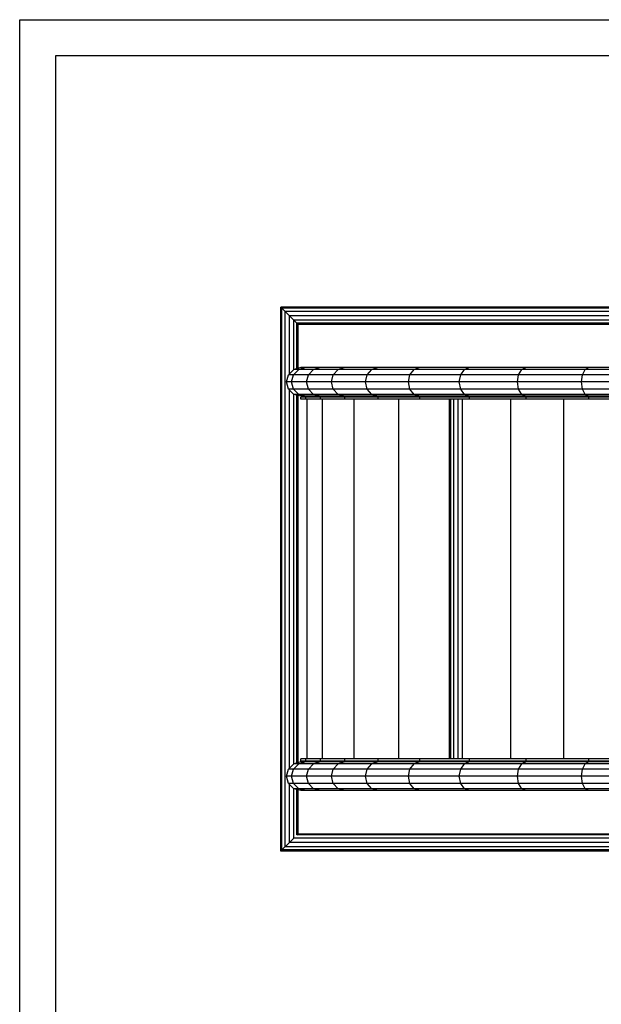
# Model space of a CAD drawing. Extents: x 0 to 1485, y 0 to 1050.
# Drawn here: x 0 to 404, y 366 to 1050 of the extents above; entities that cross this region are included whole.
import ezdxf

# ---------------------------------------------------------------- set-up
doc = ezdxf.new("R2010")
doc.units = 0
doc.layers.add('DHPPLATTE', color=9, linetype='Continuous')
doc.layers.add('DHPSTAB', color=9, linetype='Continuous')

msp = doc.modelspace()

# ---------------------------------------------------------------- linework, layer by layer
at = {"color": 7, "linetype": 'Continuous'}
for p, q in [((0, 1050), (1485, 1050)), ((0, 0), (0, 1050))]:
    msp.add_line(p, q, dxfattribs=at)
msp.add_lwpolyline([(1455, 1025), (25, 1025), (25, 25), (1455, 25)], close=True, dxfattribs=at)
at = {"layer": 'DHPPLATTE', "color": 7, "linetype": 'Continuous'}
for p, q in [((582.94, 850.3), (181.44, 850.3)), ((181.44, 475.3), (181.44, 847.3)), ((498.32, 472.3), (181.44, 472.3)), ((498.32, 472.3), (181.44, 472.3))]:
    msp.add_line(p, q, dxfattribs=at)
at = {"layer": 'DHPSTAB', "color": 7, "linetype": 'Continuous'}
for p, q in [((582.94, 850.3), (181.44, 850.3)), ((193.44, 838.3), (181.44, 850.3)), ((181.44, 472.3), (181.44, 850.3)), ((582.94, 849.5), (182.25, 849.5)), ((182.25, 473.11), (182.25, 849.5)), ((582.94, 847.3), (184.44, 847.3)), ((184.44, 475.3), (184.44, 847.3)), ((582.94, 844.3), (187.44, 844.3)), ((187.44, 803.98), (187.44, 844.3)), ((582.94, 841.3), (190.44, 841.3)), ((190.44, 806.97), (190.44, 841.3)), ((582.94, 839.1), (192.64, 839.1)), ((192.64, 807.55), (192.64, 839.1)), ((582.94, 838.3), (193.44, 838.3)), ((193.44, 807.77), (193.44, 838.3)), ((187.44, 529.98), (187.44, 792.62)), ((190.44, 532.97), (190.44, 789.63)), ((192.64, 533.55), (192.64, 789.05)), ((193.44, 533.77), (193.44, 788.84)), ((195.44, 786.3), (195.44, 787.8)), ((442.37, 787.8), (195.44, 787.8)), ((198.86, 786.3), (198.86, 787.8)), ((209.07, 786.3), (209.07, 787.8)), ((225.89, 786.3), (225.89, 787.8)), ((249.03, 786.3), (249.03, 787.8)), ((278.1, 786.3), (278.1, 787.8)), ((312.6, 786.3), (312.6, 787.8)), ((351.94, 786.3), (351.94, 787.8)), ((395.44, 786.3), (395.44, 787.8)), ((298.78, 536.3), (298.78, 786.3)), ((299.58, 536.3), (299.58, 786.3)), ((301.78, 536.3), (301.78, 786.3)), ((304.78, 536.3), (304.78, 786.3)), ((307.78, 536.3), (307.78, 786.3)), ((195.44, 534.8), (195.44, 536.3)), ((995.44, 534.8), (195.44, 534.8)), ((198.86, 534.8), (198.86, 536.3)), ((209.07, 534.8), (209.07, 536.3)), ((225.89, 534.8), (225.89, 536.3)), ((249.03, 534.8), (249.03, 536.3)), ((278.1, 534.8), (278.1, 536.3)), ((312.6, 534.8), (312.6, 536.3)), ((351.94, 534.8), (351.94, 536.3)), ((395.44, 534.8), (395.44, 536.3)), ((187.44, 478.3), (187.44, 518.62)), ((190.44, 481.3), (190.44, 515.63)), ((192.64, 483.5), (192.64, 515.05)), ((193.44, 484.3), (193.44, 514.84)), ((190.44, 481.3), (187.44, 478.3)), ((498.32, 481.3), (190.44, 481.3)), ((192.64, 483.5), (193.44, 484.3)), ((498.32, 483.5), (192.64, 483.5)), ((193.44, 484.3), (498.32, 484.3)), ((182.25, 473.11), (181.44, 472.3)), ((498.32, 472.3), (181.44, 472.3)), ((182.25, 473.11), (187.44, 478.3)), ((498.32, 473.11), (182.25, 473.11)), ((498.32, 475.3), (184.44, 475.3)), ((498.32, 478.3), (187.44, 478.3))]:
    msp.add_line(p, q, dxfattribs=at)
at = {"layer": 'DHPSTAB', "color": 3, "linetype": 'Continuous'}
for p, q in [((195.44, 808.3), (190.43, 806.96)), ((198.86, 808.3), (193.9, 806.96)), ((225.89, 808.3), (195.44, 808.3)), ((209.07, 808.3), (204.23, 806.96)), ((225.89, 808.3), (221.26, 806.96)), ((312.6, 808.3), (225.89, 808.3)), ((249.03, 808.3), (244.69, 806.96)), ((278.1, 808.3), (274.12, 806.96)), ((312.6, 808.3), (309.05, 806.96)), ((351.94, 808.3), (312.6, 808.3)), ((351.94, 808.3), (348.89, 806.96)), ((395.44, 808.3), (351.94, 808.3)), ((395.44, 808.3), (392.94, 806.96)), ((595.44, 808.3), (395.44, 808.3)), ((185.42, 798.3), (186.76, 803.3)), ((190.43, 806.96), (186.76, 803.3)), ((217.87, 803.3), (186.76, 803.3)), ((188.93, 798.3), (190.26, 803.3)), ((190.26, 803.3), (193.9, 806.96)), ((221.26, 806.96), (190.43, 806.96)), ((199.39, 798.3), (200.69, 803.3)), ((200.69, 803.3), (204.23, 806.96)), ((216.63, 798.3), (217.87, 803.3)), ((217.87, 803.3), (221.26, 806.96)), ((306.46, 803.3), (217.87, 803.3)), ((309.05, 806.96), (221.26, 806.96)), ((240.35, 798.3), (241.51, 803.3)), ((241.51, 803.3), (244.69, 806.96)), ((270.15, 798.3), (271.21, 803.3)), ((271.21, 803.3), (274.12, 806.96)), ((305.51, 798.3), (306.46, 803.3)), ((306.46, 803.3), (309.05, 806.96)), ((346.65, 803.3), (306.46, 803.3)), ((348.89, 806.96), (309.05, 806.96)), ((345.84, 798.3), (346.65, 803.3)), ((346.65, 803.3), (348.89, 806.96)), ((391.1, 803.3), (346.65, 803.3)), ((392.94, 806.96), (348.89, 806.96)), ((390.43, 798.3), (391.1, 803.3)), ((391.1, 803.3), (392.94, 806.96)), ((595.44, 803.3), (391.1, 803.3)), ((595.44, 806.96), (392.94, 806.96)), ((216.63, 798.3), (185.42, 798.3)), ((186.76, 793.3), (185.42, 798.3)), ((190.26, 793.3), (188.93, 798.3)), ((200.69, 793.3), (199.39, 798.3)), ((305.51, 798.3), (216.63, 798.3)), ((217.87, 793.3), (216.63, 798.3)), ((241.51, 793.3), (240.35, 798.3)), ((271.21, 793.3), (270.15, 798.3)), ((390.43, 798.3), (305.51, 798.3)), ((306.46, 793.3), (305.51, 798.3)), ((346.65, 793.3), (345.84, 798.3)), ((438.53, 798.3), (390.43, 798.3)), ((391.1, 793.3), (390.43, 798.3)), ((217.87, 793.3), (186.76, 793.3)), ((190.43, 789.64), (186.76, 793.3)), ((193.9, 789.64), (190.26, 793.3)), ((221.26, 789.64), (190.43, 789.64)), ((195.44, 788.3), (190.43, 789.64)), ((198.86, 788.3), (193.9, 789.64)), ((225.89, 788.3), (195.44, 788.3)), ((204.23, 789.64), (200.69, 793.3)), ((209.07, 788.3), (204.23, 789.64)), ((306.46, 793.3), (217.87, 793.3)), ((221.26, 789.64), (217.87, 793.3)), ((309.05, 789.64), (221.26, 789.64)), ((225.89, 788.3), (221.26, 789.64)), ((312.6, 788.3), (225.89, 788.3)), ((244.69, 789.64), (241.51, 793.3)), ((249.03, 788.3), (244.69, 789.64)), ((274.12, 789.64), (271.21, 793.3)), ((278.1, 788.3), (274.12, 789.64)), ((391.1, 793.3), (306.46, 793.3)), ((309.05, 789.64), (306.46, 793.3)), ((392.94, 789.64), (309.05, 789.64)), ((312.6, 788.3), (309.05, 789.64)), ((351.94, 788.3), (312.6, 788.3)), ((348.89, 789.64), (346.65, 793.3)), ((351.94, 788.3), (348.89, 789.64)), ((442.37, 788.3), (351.94, 788.3)), ((439.05, 793.3), (391.1, 793.3)), ((392.94, 789.64), (391.1, 793.3)), ((440.45, 789.64), (392.94, 789.64)), ((395.44, 788.3), (392.94, 789.64)), ((195.44, 534.3), (190.43, 532.96)), ((198.86, 534.3), (193.9, 532.96)), ((225.89, 534.3), (195.44, 534.3)), ((209.07, 534.3), (204.23, 532.96)), ((225.89, 534.3), (221.26, 532.96)), ((312.6, 534.3), (225.89, 534.3)), ((249.03, 534.3), (244.69, 532.96)), ((278.1, 534.3), (274.12, 532.96)), ((312.6, 534.3), (309.05, 532.96)), ((351.94, 534.3), (312.6, 534.3)), ((351.94, 534.3), (348.89, 532.96)), ((595.44, 534.3), (351.94, 534.3)), ((395.44, 534.3), (392.94, 532.96)), ((185.42, 524.3), (186.76, 529.3)), ((190.43, 532.96), (186.76, 529.3)), ((217.87, 529.3), (186.76, 529.3)), ((188.93, 524.3), (190.26, 529.3)), ((190.26, 529.3), (193.9, 532.96)), ((221.26, 532.96), (190.43, 532.96)), ((199.39, 524.3), (200.69, 529.3)), ((200.69, 529.3), (204.23, 532.96)), ((216.63, 524.3), (217.87, 529.3)), ((217.87, 529.3), (221.26, 532.96)), ((306.46, 529.3), (217.87, 529.3)), ((309.05, 532.96), (221.26, 532.96)), ((240.35, 524.3), (241.51, 529.3)), ((241.51, 529.3), (244.69, 532.96)), ((270.15, 524.3), (271.21, 529.3)), ((271.21, 529.3), (274.12, 532.96)), ((305.51, 524.3), (306.46, 529.3)), ((306.46, 529.3), (309.05, 532.96)), ((346.65, 529.3), (306.46, 529.3)), ((348.89, 532.96), (309.05, 532.96)), ((345.84, 524.3), (346.65, 529.3)), ((346.65, 529.3), (348.89, 532.96)), ((595.44, 529.3), (346.65, 529.3)), ((595.44, 532.96), (348.89, 532.96)), ((390.43, 524.3), (391.1, 529.3)), ((391.1, 529.3), (392.94, 532.96)), ((216.63, 524.3), (185.42, 524.3)), ((186.76, 519.3), (185.42, 524.3)), ((190.26, 519.3), (188.93, 524.3)), ((200.69, 519.3), (199.39, 524.3)), ((305.51, 524.3), (216.63, 524.3)), ((217.87, 519.3), (216.63, 524.3)), ((241.51, 519.3), (240.35, 524.3)), ((271.21, 519.3), (270.15, 524.3)), ((345.84, 524.3), (305.51, 524.3)), ((306.46, 519.3), (305.51, 524.3)), ((595.44, 524.3), (345.84, 524.3)), ((346.65, 519.3), (345.84, 524.3)), ((391.1, 519.3), (390.43, 524.3)), ((217.87, 519.3), (186.76, 519.3)), ((190.43, 515.64), (186.76, 519.3)), ((193.9, 515.64), (190.26, 519.3)), ((221.26, 515.64), (190.43, 515.64)), ((195.44, 514.3), (190.43, 515.64)), ((198.86, 514.3), (193.9, 515.64)), ((225.89, 514.3), (195.44, 514.3)), ((204.23, 515.64), (200.69, 519.3)), ((209.07, 514.3), (204.23, 515.64)), ((306.46, 519.3), (217.87, 519.3)), ((221.26, 515.64), (217.87, 519.3)), ((309.05, 515.64), (221.26, 515.64)), ((225.89, 514.3), (221.26, 515.64)), ((312.6, 514.3), (225.89, 514.3)), ((244.69, 515.64), (241.51, 519.3)), ((249.03, 514.3), (244.69, 515.64)), ((274.12, 515.64), (271.21, 519.3)), ((278.1, 514.3), (274.12, 515.64)), ((346.65, 519.3), (306.46, 519.3)), ((309.05, 515.64), (306.46, 519.3)), ((348.89, 515.64), (309.05, 515.64)), ((312.6, 514.3), (309.05, 515.64)), ((351.94, 514.3), (312.6, 514.3)), ((595.44, 519.3), (346.65, 519.3)), ((348.89, 515.64), (346.65, 519.3)), ((595.44, 515.64), (348.89, 515.64)), ((351.94, 514.3), (348.89, 515.64)), ((595.44, 514.3), (351.94, 514.3)), ((392.94, 515.64), (391.1, 519.3)), ((395.44, 514.3), (392.94, 515.64))]:
    msp.add_line(p, q, dxfattribs=at)
at = {"layer": 'DHPSTAB', "color": 1, "linetype": 'Continuous'}
for p, q in [((995.44, 786.3), (195.44, 786.3)), ((995.44, 536.3), (195.44, 536.3))]:
    msp.add_line(p, q, dxfattribs=at)
at = {"layer": 'DHPSTAB', "color": 5, "linetype": 'Continuous'}
for p, q in [((199.76, 536.3), (199.76, 786.3)), ((210.53, 536.3), (210.53, 786.3)), ((232.35, 536.3), (232.35, 786.3)), ((263.55, 536.3), (263.55, 786.3)), ((341.28, 536.3), (341.28, 786.3)), ((378.05, 536.3), (378.05, 786.3))]:
    msp.add_line(p, q, dxfattribs=at)

doc.saveas('drawing.dxf')
